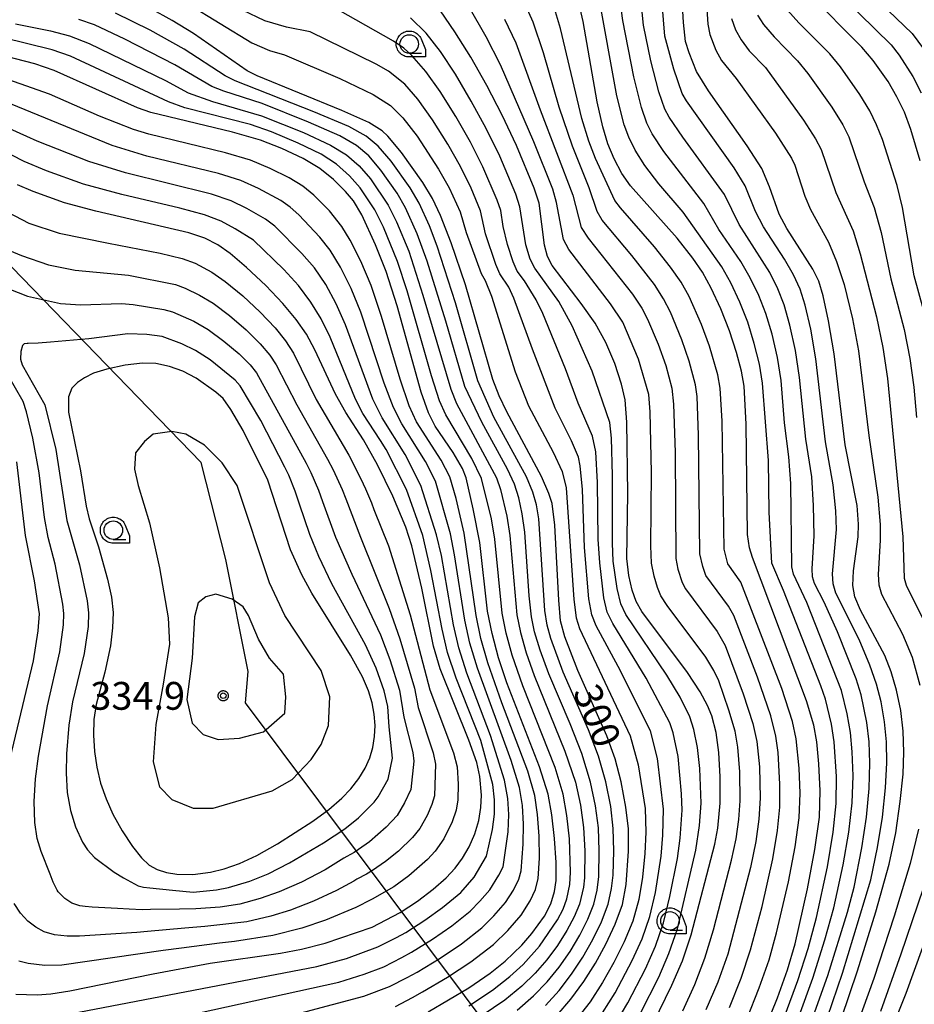
# Model space of a CAD drawing. Extents: x -8000 to -6000, y 96000 to 97500.
# Drawn here: x -7306 to -7185, y 97041 to 97174 of the extents above; entities that cross this region are included whole.
import ezdxf

# ---------------------------------------------------------------- set-up
doc = ezdxf.new("R2010")
doc.units = 0
for name, color, linetype in [('1104000', 7, 'Continuous'), ('6331000', 3, 'Continuous'), ('7101000', 4, 'Continuous'), ('7102000', 6, 'Continuous'), ('7312000', 1, 'Continuous'), ('CLIP_BOX', 4, 'Continuous')]:
    doc.layers.add(name, color=color, linetype=linetype)
doc.styles.add('Dm_Anotation', font='romans.shx', dxfattribs={"bigfont": 'PSCDM.shx'})

# ---------------------------------------------------------------- blocks, each defined once
blk = doc.blocks.new('633100')
at = {"layer": '6331000'}
blk.add_lwpolyline([(0, -0.5), (0.67, -0.5)], dxfattribs=at)
blk.add_circle((0, 0), 0.5, dxfattribs=at)
at = {"layer": 'CLIP_BOX'}
blk.add_lwpolyline([(0.87, -0.3), (0.87, -0.7), (0, -0.7), (-0.074, -0.695), (-0.146, -0.684), (-0.216, -0.666), (-0.282, -0.64), (-0.35, -0.606), (-0.414, -0.564), (-0.469, -0.521), (-0.52, -0.469), (-0.568, -0.408), (-0.608, -0.35), (-0.64, -0.281), (-0.666, -0.214), (-0.686, -0.144), (-0.697, -0.071), (-0.699, 0.003), (-0.695, 0.075), (-0.684, 0.148), (-0.665, 0.216), (-0.64, 0.281), (-0.606, 0.349), (-0.565, 0.412), (-0.522, 0.467), (-0.467, 0.52), (-0.41, 0.568), (-0.349, 0.607), (-0.283, 0.641), (-0.215, 0.665), (-0.148, 0.684), (-0.072, 0.696), (0, 0.7), (0.074, 0.696), (0.147, 0.685), (0.219, 0.666), (0.283, 0.639), (0.355, 0.605), (0.416, 0.562), (0.472, 0.518), (0.525, 0.463), (0.57, 0.407), (0.609, 0.346), (0.646, 0.273)], close=True, dxfattribs=at)
blk = doc.blocks.new('731200')
at = {"layer": '7312000'}
blk.add_circle((0, 0), 0.15, dxfattribs=at)
at = {"layer": 'CLIP_BOX'}
blk.add_lwpolyline([(-0.209, -0.178), (-0.219, -0.166), (-0.237, -0.14), (-0.251, -0.113), (-0.258, -0.094), (-0.265, -0.075), (-0.269, -0.057), (-0.273, -0.031), (-0.275, -0.008), (-0.274, 0.024), (-0.27, 0.054), (-0.266, 0.071), (-0.261, 0.088), (-0.255, 0.104), (-0.246, 0.124), (-0.239, 0.136), (-0.228, 0.154), (-0.219, 0.166), (-0.202, 0.187), (-0.189, 0.199), (-0.169, 0.217), (-0.151, 0.23), (-0.135, 0.239), (-0.113, 0.251), (-0.101, 0.256), (-0.082, 0.262), (-0.056, 0.269), (-0.04, 0.272), (-0.016, 0.275), (0.004, 0.275), (0.022, 0.274), (0.042, 0.272), (0.065, 0.267), (0.079, 0.264), (0.108, 0.253), (0.121, 0.247), (0.143, 0.235), (0.16, 0.224), (0.18, 0.208), (0.194, 0.194), (0.206, 0.182), (0.222, 0.162), (0.233, 0.146), (0.249, 0.116), (0.257, 0.097), (0.264, 0.075), (0.269, 0.057), (0.273, 0.032), (0.275, 0.014), (0.275, -0.008), (0.274, -0.023), (0.271, -0.048), (0.267, -0.067), (0.261, -0.088), (0.249, -0.117), (0.23, -0.151), (0.219, -0.166), (0.204, -0.184), (0.189, -0.199), (0.172, -0.215), (0.154, -0.228), (0.136, -0.239), (0.124, -0.246), (0.107, -0.253), (0.09, -0.26), (0.071, -0.266), (0.044, -0.271), (0.028, -0.274), (0.009, -0.275), (-0.009, -0.275), (-0.024, -0.274), (-0.041, -0.272), (-0.063, -0.268), (-0.086, -0.261), (-0.101, -0.256), (-0.115, -0.25), (-0.133, -0.241), (-0.148, -0.231), (-0.17, -0.216), (-0.182, -0.206), (-0.197, -0.192)], close=True, dxfattribs=at)

msp = doc.modelspace()

# ---------------------------------------------------------------- linework, layer by layer
at = {"layer": '1104000', "flags": 128}
msp.add_lwpolyline([(-7167.44, 96927.87), (-7240.7, 97035.68), (-7275.2, 97081.78), (-7274.82, 97086.01), (-7277.84, 97101.1), (-7281.18, 97114.21), (-7316.72, 97150.82), (-7328.52, 97164.45), (-7332.78, 97172.07), (-7335.94, 97182.68), (-7335.12, 97193.17), (-7334.57, 97202.9), (-7333.53, 97212.37), (-7330.48, 97230.29), (-7363.65, 97271.07), (-7439.12, 97307.18)], dxfattribs=at)
at = {"layer": '7101000', "flags": 128}
for points in [[(-7194.81, 97039.26), (-7192.64, 97045.63), (-7190.16, 97053.6), (-7188.36, 97060.04), (-7187.49, 97064.27), (-7186.88, 97068.47), (-7186.5, 97072.17), (-7186.38, 97075.14), (-7186.47, 97077.95), (-7186.81, 97080.76), (-7187.36, 97083.47), (-7188.09, 97085.96), (-7188.95, 97088.17), (-7192.26, 97094.29), (-7193.01, 97096.08), (-7193.25, 97097.63), (-7193.17, 97099.58), (-7192.54, 97104.17), (-7192.49, 97105.87), (-7192.71, 97108.38), (-7194.31, 97116.6), (-7195.81, 97128.84), (-7196.56, 97133.29), (-7197.28, 97136.68), (-7197.87, 97138.64), (-7198.66, 97140.28), (-7202.16, 97145.77), (-7203.2, 97147.72), (-7204.51, 97151.4), (-7205.54, 97153.85), (-7207.51, 97156.9), (-7212.74, 97164.32), (-7214.36, 97166.93), (-7215.37, 97169.47), (-7215.83, 97171.01), (-7216.1, 97173.57), (-7216.74, 97184.38)], [(-7205.25, 97037.56), (-7203.45, 97042), (-7202.08, 97045.77), (-7201.07, 97049.29), (-7199.38, 97056.69), (-7198.38, 97062), (-7197.79, 97066.36), (-7197.66, 97069.91), (-7197.84, 97073.56), (-7198.13, 97076.52), (-7198.54, 97078.77), (-7199.51, 97082.05), (-7206.79, 97101.37), (-7207.22, 97102.7), (-7207.46, 97104.51), (-7207.68, 97119.35), (-7207.95, 97124.52), (-7208.29, 97126.53), (-7208.96, 97129.04), (-7209.92, 97131.96), (-7211.1, 97134.94), (-7212.38, 97137.71), (-7213.53, 97139.86), (-7214.85, 97141.78), (-7216.98, 97144.46), (-7223.27, 97151.51), (-7224.42, 97153.19), (-7225.46, 97155.16), (-7226.32, 97157.2), (-7227.01, 97159.47), (-7227.78, 97162.85), (-7229.66, 97173.69), (-7230.38, 97176.84)], [(-7184.17, 97154.91), (-7185.43, 97159.14), (-7186.32, 97161.44), (-7187.33, 97163.53), (-7188.52, 97165.58), (-7190.51, 97168.43), (-7192.05, 97170.24), (-7199.29, 97177.56)], [(-7233.16, 97039.64), (-7231.29, 97041.82), (-7229.57, 97044.19), (-7228, 97046.68), (-7226.58, 97049.25), (-7225.32, 97051.92), (-7224.34, 97054.6), (-7223.84, 97057.26), (-7223.53, 97061.78), (-7223.55, 97064.77), (-7223.88, 97067.72), (-7224.54, 97071.14), (-7225.32, 97074.23), (-7226.47, 97077.33), (-7230.38, 97086.15), (-7232.13, 97090.67), (-7232.69, 97092.86), (-7232.95, 97095.62), (-7233.48, 97105.73), (-7233.84, 97108.65), (-7234.26, 97110.04), (-7235.26, 97112.33), (-7239.95, 97121.03), (-7240.97, 97123.2), (-7241.83, 97125.41), (-7245.54, 97138.17), (-7247.45, 97143.82), (-7248.9, 97147.5), (-7249.99, 97149.81), (-7251.28, 97151.95), (-7254.15, 97156.02), (-7255.99, 97158.22), (-7256.76, 97158.93), (-7258.57, 97160.07), (-7262.2, 97161.69), (-7273.63, 97166.36), (-7274.95, 97167.04), (-7282.22, 97172.07), (-7285.07, 97173.82), (-7287.99, 97175.42)], [(-7220.2, 97038.55), (-7217.68, 97043.68), (-7216.27, 97046.99), (-7215.09, 97050.48), (-7211.89, 97062.73), (-7211.5, 97064.86), (-7211.19, 97068.25), (-7211.15, 97071.8), (-7211.33, 97075.08), (-7211.72, 97077.8), (-7212.31, 97080.03), (-7212.86, 97081.42), (-7213.85, 97083.27), (-7215.58, 97085.89), (-7221.74, 97094.09), (-7222.51, 97095.46), (-7223.04, 97096.98), (-7223.51, 97098.94), (-7223.75, 97101.23), (-7223.64, 97110.04), (-7223.76, 97119.65), (-7223.97, 97122.64), (-7224.48, 97124.77), (-7225.37, 97127.56), (-7226.57, 97130.38), (-7228.04, 97133), (-7229.91, 97135.67), (-7233.84, 97140.78), (-7234.47, 97142), (-7234.86, 97143.52), (-7235.6, 97149.2), (-7236.25, 97151.2), (-7238.64, 97156.95), (-7240.57, 97161.07), (-7242.65, 97165.05), (-7244.82, 97168.88), (-7246.94, 97172.3), (-7248.88, 97175.12)], [(-7250.54, 97040.1), (-7245.09, 97043.34), (-7242.21, 97045.33), (-7240.18, 97046.94), (-7237.9, 97049.1), (-7236.55, 97050.65), (-7234.88, 97052.99), (-7234.02, 97054.66), (-7233.51, 97056.35), (-7233.31, 97057.82), (-7233.3, 97060.23), (-7233.5, 97063.48), (-7233.88, 97066.68), (-7234.38, 97069.48), (-7235.54, 97073.15), (-7239.95, 97084.47), (-7241.07, 97087.87), (-7241.93, 97091.12), (-7242.54, 97094.17), (-7243.6, 97103.41), (-7244.47, 97107.96), (-7245.45, 97112.14), (-7245.92, 97113.38), (-7247.2, 97115.53), (-7249.63, 97119.12), (-7250.53, 97120.91), (-7251.51, 97123.67), (-7254.74, 97135.33), (-7256.22, 97139.95), (-7257.67, 97143.58), (-7259.51, 97147.62), (-7260.65, 97149.48), (-7261.7, 97150.75), (-7263.31, 97152.36), (-7265.18, 97153.87), (-7267.4, 97155.19), (-7270.29, 97156.56), (-7273.19, 97157.7), (-7276.93, 97158.75), (-7287.96, 97161.42), (-7289.78, 97162.04), (-7301.02, 97167.08), (-7303.62, 97167.98), (-7307.63, 97169.01)], [(-7255.3, 97109.68), (-7257.39, 97113.9), (-7259.29, 97117.26), (-7261.65, 97120.93), (-7263.04, 97123.44), (-7265.84, 97129.4), (-7266.99, 97131.51), (-7268.37, 97133.5), (-7270.18, 97135.67), (-7272.47, 97138.07), (-7275.07, 97140.51), (-7277.27, 97142.38), (-7278.95, 97143.54), (-7280.67, 97144.44), (-7282.82, 97145.2), (-7295.38, 97148.09), (-7299.61, 97149.24), (-7303.84, 97150.74), (-7305.96, 97151.67)], [(-7269.13, 97102.4), (-7272.2, 97111.81), (-7275.51, 97118.54), (-7277.17, 97121.36), (-7278.22, 97122.82), (-7279.2, 97123.71), (-7281.86, 97125.56), (-7283.65, 97126.52), (-7285.44, 97127.17), (-7287.28, 97127.55), (-7289.11, 97127.61), (-7291.42, 97127.31), (-7293.91, 97126.78), (-7295.69, 97126.23), (-7296.92, 97125.64), (-7297.88, 97124.99), (-7298.61, 97124.22), (-7299.07, 97123.05), (-7299.06, 97120.97), (-7297.44, 97113.06), (-7296.68, 97108.31), (-7296.28, 97106.61), (-7295.01, 97102.83), (-7293.8, 97098.47), (-7293.27, 97096.03), (-7293.05, 97093.98), (-7293.12, 97091.88), (-7293.42, 97089.46), (-7294.16, 97085.92), (-7295.35, 97081.54), (-7295.66, 97079.54), (-7295.71, 97077.44), (-7295.58, 97075.21), (-7295.27, 97073.09), (-7294.75, 97070.97), (-7294.01, 97068.83), (-7293.07, 97066.75), (-7291.83, 97064.54), (-7290.44, 97062.42), (-7289.24, 97060.88), (-7288.17, 97059.9), (-7287.09, 97059.29), (-7285.84, 97058.89), (-7284.48, 97058.67), (-7282.3, 97058.63), (-7279.91, 97058.94), (-7278.09, 97059.39), (-7276, 97060.12), (-7273.67, 97061.18), (-7270.87, 97062.75), (-7266.13, 97065.8), (-7263.96, 97067.4), (-7262.2, 97068.91), (-7260.98, 97070.19), (-7259.9, 97071.58), (-7259.05, 97072.98), (-7258.43, 97074.37), (-7258.02, 97075.78), (-7257.78, 97077.24), (-7257.71, 97078.73), (-7257.82, 97080.24), (-7258.12, 97081.77), (-7258.61, 97083.4), (-7259.41, 97085.31), (-7261.03, 97088.23), (-7266.24, 97096.58), (-7267.59, 97099.04), (-7269.13, 97102.4)], [(-7306.19, 97042.5), (-7303.32, 97042.4), (-7301.44, 97042.52), (-7298.9, 97042.94), (-7287.66, 97045.25), (-7279.94, 97046.65), (-7270.47, 97048), (-7267.64, 97048.54), (-7264.44, 97049.38), (-7258.11, 97051.54), (-7254.34, 97053.5), (-7252, 97055.01), (-7249.89, 97056.63), (-7248.14, 97058.17), (-7246.92, 97059.48), (-7245.94, 97060.82), (-7245.03, 97062.37), (-7244.25, 97064.1), (-7243.71, 97065.89), (-7243.45, 97067.65), (-7243.38, 97069.35), (-7243.59, 97071.86), (-7243.99, 97073.72), (-7245.06, 97076.77), (-7248.93, 97086.35), (-7249.85, 97089.42), (-7251.42, 97097.25), (-7252.76, 97102.95), (-7253.56, 97105.47), (-7255.3, 97109.68)]]:
    msp.add_lwpolyline(points, dxfattribs=at)
at = {"layer": '7102000', "flags": 128}
for points in [[(-7196.71, 97039.37), (-7194.65, 97045.31), (-7190.83, 97057.9), (-7189.94, 97062.28), (-7189.29, 97066.36), (-7188.86, 97070.34), (-7188.7, 97073.68), (-7188.75, 97076.54), (-7189, 97079.24), (-7189.47, 97081.93), (-7190.08, 97084.31), (-7190.96, 97086.85), (-7192.41, 97090.31), (-7195.58, 97096.57), (-7195.93, 97097.82), (-7196, 97099.19), (-7195.49, 97105.16), (-7195.56, 97107.7), (-7195.91, 97111.17), (-7196.97, 97116.98), (-7198.27, 97128.18), (-7198.96, 97132.17), (-7199.71, 97135.44), (-7200.39, 97137.6), (-7201.27, 97139.5), (-7202.5, 97141.65), (-7205.34, 97146), (-7206.4, 97148.06), (-7207.78, 97151.51), (-7209.29, 97153.95), (-7215.73, 97162.97), (-7216.3, 97163.98), (-7217.42, 97167.24), (-7218.61, 97171.7), (-7219.39, 97181.09)], [(-7213.34, 97180.73), (-7212.85, 97173.32), (-7212.57, 97171.95), (-7211.75, 97169.82), (-7210.98, 97168.43), (-7208.99, 97166), (-7203.71, 97158.64), (-7201.53, 97155.26), (-7201.08, 97154.31), (-7199.76, 97150.14), (-7198.99, 97148.33), (-7196.56, 97143.9), (-7195.46, 97141.3), (-7194.43, 97138.19), (-7193.32, 97133.57), (-7192.52, 97129.28), (-7191.11, 97117.83), (-7189.9, 97109.53), (-7189.6, 97105.83), (-7189.58, 97103.72), (-7189.84, 97099.11), (-7189.76, 97097.72), (-7189.41, 97096.46), (-7186.58, 97091.05), (-7185.27, 97087.94), (-7184.24, 97084.16)], [(-7200.52, 97039.58), (-7198.67, 97044.66), (-7197.03, 97049.81), (-7195.83, 97054.12), (-7194.57, 97059.93), (-7193.81, 97064.32), (-7193.36, 97068.28), (-7193.24, 97071.92), (-7193.34, 97075.17), (-7193.58, 97077.78), (-7194.02, 97080.29), (-7194.82, 97083.45), (-7199.49, 97095.31), (-7201.29, 97099.16), (-7201.5, 97100.11), (-7201.64, 97111.35), (-7201.91, 97114.95), (-7202.47, 97119.53), (-7202.96, 97125.28), (-7203.44, 97128.38), (-7204.15, 97131.49), (-7204.99, 97134.29), (-7205.95, 97136.73), (-7207.11, 97139.13), (-7208.38, 97141.31), (-7211.33, 97145.61), (-7213.36, 97149.15), (-7218.77, 97156.17), (-7220.34, 97158.55), (-7221.07, 97159.98), (-7221.78, 97162.07), (-7222.82, 97166.23), (-7224.28, 97173.83), (-7225.05, 97179.45)], [(-7198.61, 97039.48), (-7196.66, 97044.99), (-7194.01, 97053.53), (-7193.11, 97056.93), (-7192.05, 97062.21), (-7191.42, 97066.36), (-7191.06, 97070.23), (-7190.98, 97073.65), (-7191.09, 97076.53), (-7191.38, 97079.12), (-7192.17, 97082.88), (-7192.83, 97085.01), (-7195.36, 97091.38), (-7197.15, 97095.36), (-7198.44, 97097.86), (-7198.7, 97098.8), (-7198.76, 97099.84), (-7198.51, 97104.3), (-7198.57, 97108.41), (-7198.82, 97112.28), (-7199.63, 97117.35), (-7200.47, 97125.66), (-7201.02, 97129.3), (-7201.75, 97132.71), (-7202.52, 97135.46), (-7203.37, 97137.63), (-7204.48, 97139.84), (-7208.62, 97146.31), (-7210.57, 97150.33), (-7216.2, 97158.08), (-7218.03, 97160.76), (-7218.64, 97161.88), (-7219.43, 97164.22), (-7220.51, 97168.39), (-7221.51, 97173.21), (-7222.22, 97180.27)], [(-7192.76, 97179.3), (-7185.25, 97172.08), (-7183.73, 97169.98)], [(-7209.93, 97040.68), (-7208.34, 97044.66), (-7207.06, 97048.47), (-7205.51, 97054.31), (-7204.06, 97060.73), (-7203.42, 97064.56), (-7203.11, 97067.73), (-7203.1, 97070.82), (-7203.35, 97075.09), (-7203.66, 97077.3), (-7204.33, 97080.02), (-7206.15, 97085.23), (-7209.32, 97093.55), (-7210.04, 97094.84), (-7213.08, 97098.98), (-7213.51, 97100.16), (-7213.9, 97101.88), (-7214.08, 97117.88), (-7214.29, 97123.1), (-7214.48, 97124.67), (-7215.33, 97127.88), (-7216.32, 97130.76), (-7217.89, 97134.48), (-7218.82, 97136.3), (-7220.04, 97138.19), (-7223.08, 97142.14), (-7227.09, 97146.89), (-7227.75, 97148.05), (-7228.83, 97151.23), (-7231.09, 97156.88), (-7232.89, 97162.14), (-7235.01, 97169.45), (-7236.38, 97173.59), (-7237.79, 97176.73)], [(-7202.42, 97039.69), (-7200.68, 97044.34), (-7199.3, 97048.63), (-7198.18, 97052.81), (-7196.71, 97059.67), (-7195.92, 97064.34), (-7195.52, 97068.22), (-7195.48, 97071.83), (-7195.79, 97076.52), (-7196.16, 97078.89), (-7196.98, 97082.29), (-7197.57, 97084.07), (-7202.63, 97096.94), (-7204.2, 97100.62), (-7204.55, 97107.5), (-7204.66, 97114.49), (-7205.46, 97124.9), (-7205.87, 97127.45), (-7206.56, 97130.26), (-7207.45, 97133.13), (-7208.52, 97135.84), (-7209.74, 97138.42), (-7210.95, 97140.58), (-7216.15, 97147.96), (-7219.42, 97151.77), (-7221.33, 97154.26), (-7222.64, 97156.34), (-7223.5, 97158.09), (-7224.11, 97159.75), (-7225.1, 97163.68), (-7227.59, 97177.32)], [(-7194.58, 97176.91), (-7188.11, 97170.54), (-7187.03, 97169.14), (-7185.19, 97166.26), (-7184.06, 97164.08)], [(-7282.88, 97176.02), (-7274.36, 97170.79), (-7271.96, 97169.77), (-7269.94, 97169.21), (-7262.49, 97165.98), (-7257.96, 97163.86), (-7255.65, 97162.36), (-7253.97, 97160.71), (-7252.06, 97158.22), (-7249.14, 97153.78), (-7247.72, 97151.24), (-7246.24, 97148), (-7245.42, 97145.22), (-7243.4, 97139.68), (-7242.87, 97138.76), (-7242.02, 97136.63), (-7238.8, 97126.44), (-7237.03, 97121.85), (-7233.68, 97115.59), (-7232.47, 97112.97), (-7231.94, 97110.78), (-7230.92, 97095.72), (-7230.59, 97093.25), (-7230.13, 97091.82), (-7223.3, 97077.31), (-7222.23, 97073.44), (-7221.29, 97067.55), (-7221.21, 97064.33), (-7221.33, 97061.45), (-7221.66, 97058.27), (-7222.14, 97055.24), (-7222.95, 97052.35), (-7224.13, 97049.53), (-7225.52, 97046.76), (-7227.05, 97044.05), (-7228.72, 97041.47), (-7231.87, 97037.44)], [(-7227.02, 97039.95), (-7225.34, 97042.67), (-7223.02, 97047.02), (-7221.7, 97049.95), (-7220.64, 97052.95), (-7219.9, 97056.2), (-7219.14, 97061.12), (-7218.88, 97063.93), (-7218.79, 97067.44), (-7219.6, 97074.27), (-7220.55, 97077.99), (-7224.94, 97086.68), (-7227.88, 97092.16), (-7228.49, 97093.64), (-7228.88, 97095.83), (-7229.47, 97102.72), (-7229.76, 97110.56), (-7230.04, 97113.76), (-7230.29, 97114.93), (-7231.21, 97117.11), (-7233.43, 97121.52), (-7236.5, 97129.49), (-7238.99, 97136.39), (-7239.67, 97137.83), (-7240.88, 97139.66), (-7241.41, 97140.9), (-7242.82, 97145.06), (-7243.48, 97148.13), (-7244.77, 97151.2), (-7246.18, 97154.12), (-7247.9, 97157.14), (-7249.98, 97160.41), (-7251.95, 97163.2), (-7253.72, 97165.22), (-7255.91, 97166.97), (-7257.56, 97167.93), (-7266.48, 97172.29), (-7269.66, 97172.93), (-7272.61, 97173.79), (-7275.61, 97175.23)], [(-7225.32, 97038.43), (-7223.63, 97041.3), (-7221.24, 97045.91), (-7219.89, 97048.96), (-7218.79, 97052.13), (-7217.94, 97055.68), (-7216.94, 97060.79), (-7216.55, 97063.53), (-7216.28, 97067.32), (-7216.37, 97069.49), (-7216.85, 97074.54), (-7217.53, 97077.74), (-7217.96, 97079.1), (-7221.13, 97085.13), (-7225.63, 97092.5), (-7226.39, 97094.03), (-7226.85, 97095.94), (-7227.42, 97100.66), (-7227.63, 97103.88), (-7227.72, 97111.52), (-7227.94, 97115.63), (-7228.37, 97117.77), (-7230.34, 97122.22), (-7232.05, 97126.84), (-7235.1, 97134.31), (-7235.97, 97136.15), (-7237.55, 97138.71), (-7238.53, 97140.03), (-7239.1, 97141.27), (-7239.87, 97143.61), (-7240.46, 97146.02), (-7240.77, 97148.2), (-7241.24, 97149.6), (-7243.18, 97154.09), (-7244.85, 97157.42), (-7246.83, 97160.87), (-7248.94, 97164.24), (-7250.87, 97166.95), (-7252.75, 97169.1), (-7253.86, 97170.07), (-7255.24, 97171.05), (-7262.7, 97175.25)], [(-7216.22, 97040.26), (-7214.6, 97043.8), (-7213.22, 97047.33), (-7212.05, 97051.16), (-7209.62, 97060.56), (-7209.01, 97063.45), (-7208.65, 97066.03), (-7208.49, 97068.58), (-7208.51, 97072.48), (-7208.77, 97075.82), (-7209.16, 97077.98), (-7209.98, 97080.8), (-7211.37, 97084.73), (-7212.02, 97086.16), (-7213.08, 97087.93), (-7218.3, 97094.9), (-7219.15, 97096.2), (-7219.64, 97097.32), (-7220.09, 97098.87), (-7220.41, 97100.63), (-7220.5, 97102.95), (-7220.44, 97112.87), (-7220.61, 97121.03), (-7220.79, 97123.39), (-7222.18, 97128.14), (-7224.31, 97133.12), (-7225.96, 97135.61), (-7231.6, 97142.95), (-7232.29, 97144.3), (-7233.25, 97149.28), (-7233.76, 97151.08), (-7236.31, 97157.45), (-7240.82, 97167.82), (-7242.71, 97171.62), (-7245.01, 97175.62)], [(-7207.59, 97039.12), (-7205.89, 97043.33), (-7204.57, 97047.12), (-7203.55, 97050.77), (-7201.94, 97057.66), (-7201.04, 97062.36), (-7200.51, 97066.28), (-7200.37, 97069.58), (-7200.5, 97072.97), (-7200.9, 97076.93), (-7201.39, 97079.28), (-7202.84, 97083.7), (-7208.37, 97098.05), (-7210.12, 97100.55), (-7210.64, 97102.5), (-7210.91, 97119.77), (-7211.16, 97124.24), (-7211.48, 97126.01), (-7212.6, 97129.89), (-7213.68, 97132.81), (-7215.36, 97136.57), (-7216.45, 97138.53), (-7217.86, 97140.56), (-7220.03, 97143.3), (-7224.63, 97148.53), (-7225.39, 97149.56), (-7227.99, 97155.2), (-7228.88, 97157.56), (-7229.82, 97160.58), (-7232.69, 97172.73), (-7233.67, 97175.9)], [(-7183.1, 97132.49), (-7184.99, 97139.4), (-7186.59, 97148.6), (-7187.3, 97151.57), (-7189.29, 97157.76), (-7190.06, 97159.77), (-7190.99, 97161.64), (-7192.32, 97163.84), (-7194.93, 97167.55), (-7196.39, 97169.31), (-7200.56, 97173.5), (-7202.83, 97176.07)], [(-7238.54, 97040.34), (-7236.34, 97042.25), (-7234.52, 97044.16), (-7232.9, 97046.15), (-7231.42, 97048.26), (-7230.09, 97050.45), (-7229, 97052.59), (-7228.21, 97054.62), (-7227.77, 97056.5), (-7227.52, 97058.34), (-7227.47, 97061.81), (-7227.6, 97064.91), (-7227.97, 97067.88), (-7228.65, 97071.1), (-7229.84, 97074.93), (-7231.41, 97078.97), (-7234.3, 97085.71), (-7235.47, 97088.89), (-7236.2, 97091.34), (-7236.63, 97093.38), (-7236.94, 97096.22), (-7237.53, 97104.8), (-7237.87, 97107.28), (-7238.33, 97109.42), (-7238.91, 97111.27), (-7239.86, 97113.31), (-7243.33, 97119.65), (-7245.62, 97124.46), (-7248.18, 97133.27), (-7250.7, 97141.36), (-7252.02, 97145.04), (-7253.6, 97148.53), (-7254.73, 97150.51), (-7256.93, 97153.64), (-7258.57, 97155.55), (-7260.24, 97156.96), (-7262.49, 97158.26), (-7266.68, 97160.11), (-7272.95, 97162.62), (-7278.12, 97164.28), (-7279.74, 97164.92), (-7284.74, 97167.86), (-7291.47, 97171.31), (-7295.58, 97173.22), (-7297.66, 97173.96)], [(-7234.75, 97040.94), (-7232.9, 97042.99), (-7231.24, 97045.17), (-7229.71, 97047.47), (-7228.34, 97049.85), (-7227.16, 97052.25), (-7226.28, 97054.61), (-7225.81, 97056.76), (-7225.59, 97058.52), (-7225.49, 97061.81), (-7225.58, 97064.84), (-7225.93, 97067.8), (-7226.59, 97071.12), (-7227.58, 97074.58), (-7228.94, 97078.15), (-7232.34, 97085.93), (-7234.01, 97090.44), (-7234.49, 97092.26), (-7234.81, 97094.25), (-7235.65, 97106.6), (-7235.96, 97108.51), (-7236.43, 97110.21), (-7237.28, 97112.26), (-7241.71, 97120.31), (-7243.86, 97125.2), (-7246.86, 97135.72), (-7249.36, 97143.37), (-7250.38, 97146.12), (-7251.79, 97149.17), (-7253, 97151.23), (-7255.54, 97154.83), (-7257.28, 97156.88), (-7258.91, 97158.23), (-7261.25, 97159.51), (-7265.97, 97161.52), (-7276.57, 97165.67), (-7277.93, 97166.35), (-7283.48, 97169.96), (-7288.05, 97172.5), (-7292.72, 97174.79)], [(-7221.91, 97039.92), (-7219.46, 97044.8), (-7218.08, 97047.97), (-7216.94, 97051.3), (-7214.44, 97061.89), (-7213.94, 97065.24), (-7213.74, 97068.27), (-7213.92, 97072.93), (-7214.22, 97075.74), (-7214.71, 97078.17), (-7215.26, 97079.9), (-7216.56, 97082.53), (-7218.35, 97085.51), (-7223.9, 97093.7), (-7224.57, 97095.15), (-7225.05, 97097.21), (-7225.6, 97100.91), (-7225.7, 97103.31), (-7225.69, 97112.47), (-7225.83, 97117.49), (-7226.07, 97119.58), (-7228.45, 97126.53), (-7231.14, 97132.63), (-7232.94, 97135.91), (-7236.18, 97140.41), (-7236.78, 97141.64), (-7237.37, 97143.57), (-7238.19, 97148.7), (-7238.75, 97150.4), (-7240.91, 97155.52), (-7242.71, 97159.24), (-7244.74, 97162.96), (-7246.88, 97166.56), (-7248.91, 97169.63), (-7250.82, 97172.11), (-7252.92, 97174.18)], [(-7240.24, 97174.01), (-7238.75, 97170.8), (-7235.45, 97161.78), (-7231.04, 97150.26), (-7229.9, 97145.91), (-7228.98, 97144.48), (-7223, 97136.9), (-7221.75, 97135.01), (-7220.96, 97133.54), (-7219.52, 97130.17), (-7218.51, 97127.3), (-7217.67, 97124.24), (-7217.45, 97122.07), (-7217.26, 97115.57), (-7217.15, 97101.25), (-7216.88, 97099.81), (-7216.31, 97098.01), (-7215.85, 97097.15), (-7211.56, 97091.39), (-7210.5, 97089.51), (-7208.06, 97083.02), (-7206.74, 97079), (-7206.22, 97076.56), (-7205.88, 97073.15), (-7205.78, 97068.91), (-7205.94, 97066.11), (-7206.36, 97063.09), (-7207.06, 97059.59), (-7210.13, 97047.9), (-7211.49, 97044.11), (-7213.09, 97040.38)], [(-7209.62, 97174.07), (-7209.1, 97172.56), (-7208.34, 97171.2), (-7207.25, 97169.74), (-7205.06, 97167.46), (-7199.91, 97160.37), (-7198.3, 97157.86), (-7197.54, 97156.44), (-7195.57, 97150.62), (-7193.23, 97145.47), (-7192.27, 97142.33), (-7190.09, 97133.85), (-7189.23, 97129.73), (-7188.58, 97125.51), (-7186.51, 97104.19), (-7186.36, 97098.6), (-7186.1, 97097.66), (-7183.69, 97092.84)], [(-7206.13, 97174.54), (-7205.32, 97173.3), (-7203.9, 97171.62), (-7200.72, 97168.39), (-7199.34, 97166.66), (-7196.11, 97162.11), (-7194.64, 97159.75), (-7193.8, 97158.11), (-7191.76, 97152.07), (-7190.38, 97148.59), (-7189.47, 97145.22), (-7188.14, 97138.99), (-7186.37, 97132.15), (-7185.58, 97128.23), (-7185.03, 97124.38), (-7184.69, 97120.28)], [(-7306.21, 97173.39), (-7301.48, 97172.44), (-7298.94, 97171.74), (-7296.29, 97170.73), (-7286, 97165.75), (-7282.92, 97164.07), (-7279.66, 97162.88), (-7273.03, 97160.98), (-7267.38, 97158.7), (-7263.73, 97157.02), (-7261.57, 97155.69), (-7259.86, 97154.21), (-7258.32, 97152.45), (-7255.94, 97148.91), (-7254.82, 97146.66), (-7253.16, 97142.69), (-7251.27, 97136.79), (-7247.52, 97124.1), (-7246.74, 97122.16), (-7241.32, 97112.12), (-7240.78, 97110.57), (-7239.95, 97106.94), (-7239.55, 97104.34), (-7238.6, 97093.64), (-7238.11, 97091.26), (-7237.34, 97088.55), (-7236.27, 97085.49), (-7232.1, 97075.28), (-7230.7, 97071.08), (-7230.02, 97067.96), (-7229.62, 97064.98), (-7229.44, 97061.81), (-7229.45, 97058.17), (-7229.6, 97056.94), (-7230.15, 97054.63), (-7230.84, 97052.93), (-7231.85, 97051.06), (-7233.13, 97049.06), (-7234.57, 97047.14), (-7236.13, 97045.33), (-7237.93, 97043.56), (-7240.2, 97041.69), (-7243.26, 97039.59)], [(-7245.08, 97040.9), (-7241.86, 97043.04), (-7239.52, 97044.87), (-7237.75, 97046.5), (-7235.53, 97048.97), (-7233.09, 97052.5), (-7232.35, 97053.97), (-7231.87, 97055.33), (-7231.45, 97057.27), (-7231.35, 97058.96), (-7231.5, 97063.45), (-7231.84, 97066.58), (-7232.34, 97069.46), (-7233.41, 97073.08), (-7237.79, 97084.07), (-7239.21, 97088.21), (-7240.02, 97091.19), (-7240.57, 97093.9), (-7241.58, 97103.88), (-7242.03, 97106.6), (-7243.34, 97112.04), (-7244.66, 97114.73), (-7248.18, 97120.64), (-7249.03, 97122.5), (-7250.11, 97125.89), (-7253.39, 97137.34), (-7254.69, 97141.32), (-7256.6, 97145.94), (-7257.73, 97148.27), (-7259.72, 97151.26), (-7261.15, 97152.87), (-7262.9, 97154.42), (-7264.97, 97155.77), (-7268.09, 97157.29), (-7271.67, 97158.8), (-7274.52, 97159.79), (-7283.36, 97162.06), (-7285.57, 97162.86), (-7298.79, 97169.01), (-7301.26, 97169.86), (-7308.04, 97171.53)], [(-7254.97, 97040.84), (-7252.67, 97042.03), (-7251.3, 97042.78), (-7247.93, 97044.77), (-7244.8, 97046.83), (-7241.75, 97049.19), (-7239.79, 97051.07), (-7238.03, 97053.16), (-7236.79, 97055.06), (-7236.07, 97056.59), (-7235.71, 97058.07), (-7235.55, 97060.85), (-7235.59, 97063.78), (-7235.81, 97066.7), (-7236.18, 97069.28), (-7237.11, 97072.56), (-7240.61, 97081.8), (-7242.5, 97087.18), (-7243.43, 97090.48), (-7244.07, 97093.55), (-7245.69, 97104.67), (-7246.8, 97109.35), (-7247.63, 97112.25), (-7248.79, 97114.52), (-7252.11, 97119.7), (-7253.12, 97121.85), (-7254.33, 97125.42), (-7256.83, 97133.89), (-7258.26, 97138.06), (-7259.66, 97141.36), (-7261.06, 97144.2), (-7262.18, 97146.05), (-7263.88, 97148.15), (-7265.96, 97150.27), (-7267.47, 97151.48), (-7269.32, 97152.59), (-7271.87, 97153.86), (-7274.51, 97154.96), (-7277.88, 97155.96), (-7288.23, 97158.48), (-7290.31, 97159.11), (-7294.9, 97160.91), (-7301.65, 97163.9), (-7309.59, 97166.68)], [(-7271.24, 97039.02), (-7259.23, 97042.2), (-7255.75, 97043.51), (-7253.39, 97044.73), (-7252.06, 97045.46), (-7248.95, 97047.33), (-7246.07, 97049.28), (-7243.32, 97051.44), (-7241.68, 97053.04), (-7240.14, 97054.87), (-7239.06, 97056.52), (-7238.32, 97057.99), (-7238.03, 97059.13), (-7237.72, 97062.73), (-7237.69, 97065.43), (-7237.84, 97067.93), (-7238.24, 97070.36), (-7239.37, 97073.99), (-7243.92, 97086.48), (-7244.94, 97089.84), (-7245.6, 97092.93), (-7247, 97101.76), (-7247.55, 97104.56), (-7249.58, 97111.68), (-7250.91, 97114.32), (-7254.12, 97119.43), (-7255.25, 97121.62), (-7256.51, 97124.92), (-7259.64, 97134.49), (-7260.95, 97137.68), (-7262.38, 97140.54), (-7263.78, 97142.84), (-7265.15, 97144.58), (-7268.02, 97147.61), (-7269.18, 97148.66), (-7270.41, 97149.52), (-7273.44, 97151.15), (-7275.83, 97152.22), (-7278.83, 97153.18), (-7288.49, 97155.54), (-7293.2, 97156.95), (-7310.43, 97164)], [(-7283.28, 97039.55), (-7262.61, 97044.11), (-7259.2, 97045.19), (-7256.54, 97046.19), (-7254.11, 97047.43), (-7252.82, 97048.14), (-7249.97, 97049.89), (-7247.35, 97051.72), (-7244.89, 97053.68), (-7243.57, 97055.01), (-7242.25, 97056.57), (-7241.01, 97058.52), (-7240.46, 97059.67), (-7239.77, 97064.39), (-7239.68, 97066.74), (-7239.79, 97068.9), (-7240.26, 97071.37), (-7242.15, 97077.36), (-7245.34, 97085.79), (-7246.44, 97089.2), (-7247.13, 97092.32), (-7248.78, 97101.64), (-7249.41, 97104.45), (-7251.54, 97111.11), (-7253.64, 97115.26), (-7256.77, 97120.24), (-7258.01, 97122.74), (-7261.71, 97132.79), (-7262.96, 97135.62), (-7264.38, 97138.19), (-7265.91, 97140.45), (-7267.59, 97142.41), (-7271.26, 97146.08), (-7272.51, 97147.02), (-7275.02, 97148.45), (-7277.15, 97149.49), (-7279.77, 97150.4), (-7291.37, 97153.26), (-7296.32, 97154.8), (-7303.31, 97157.56), (-7307.46, 97159.44)], [(-7297.7, 97040.07), (-7265.59, 97046.21), (-7261.59, 97047.32), (-7257.33, 97048.87), (-7254.83, 97050.13), (-7253.58, 97050.82), (-7250.99, 97052.45), (-7248.62, 97054.17), (-7246.15, 97056.22), (-7244.36, 97058.27), (-7242.7, 97061.1), (-7241.86, 97064.69), (-7241.62, 97066.76), (-7241.59, 97068.7), (-7241.84, 97070.78), (-7243.45, 97076.69), (-7246.76, 97085.09), (-7247.95, 97088.56), (-7248.67, 97091.7), (-7250.18, 97099.64), (-7251.28, 97104.35), (-7253.49, 97110.54), (-7256.2, 97115.96), (-7256.98, 97117.16), (-7259.36, 97120.8), (-7260.34, 97122.74), (-7263.77, 97131.09), (-7264.98, 97133.56), (-7266.37, 97135.85), (-7268.05, 97138.06), (-7270.03, 97140.24), (-7274.12, 97144.17), (-7276.59, 97145.74), (-7278.46, 97146.75), (-7280.72, 97147.61), (-7284.06, 97148.52), (-7291.9, 97150.34), (-7297.03, 97151.75), (-7302.03, 97153.53), (-7305.06, 97154.8), (-7308.3, 97156.48)], [(-7309.11, 97148.91), (-7304.41, 97146.47), (-7300.34, 97145.12), (-7293.68, 97143.77), (-7286.72, 97142.42), (-7283.73, 97141.7), (-7282, 97141.08), (-7279.76, 97139.89), (-7277.92, 97138.62), (-7275.57, 97136.67), (-7273.2, 97134.46), (-7271.21, 97132.38), (-7269.78, 97130.6), (-7268.74, 97128.94), (-7265.65, 97122.71), (-7261.25, 97115.17), (-7259.62, 97111.99), (-7259, 97110.66), (-7258.22, 97108.76), (-7257.87, 97107.84), (-7255.91, 97102.97), (-7252.98, 97093.66), (-7250.32, 97083.54), (-7247.14, 97075.02), (-7246.66, 97073.14), (-7246.5, 97070.81), (-7246.55, 97068.72), (-7246.78, 97067.29), (-7247.3, 97065.72), (-7248.43, 97063.45), (-7249.6, 97061.76), (-7250.64, 97060.64), (-7253.17, 97058.43), (-7255.18, 97056.97), (-7258.12, 97055.28), (-7258.82, 97054.92), (-7259.68, 97054.47), (-7260.32, 97054.17), (-7264.4, 97052.45), (-7267.61, 97051.38), (-7271.49, 97050.38), (-7276.66, 97049.61), (-7278.7, 97049.36), (-7283.81, 97048.7), (-7286.28, 97048.36), (-7299.98, 97046.38), (-7302.25, 97046.37), (-7304.5, 97046.62), (-7305.79, 97046.96)], [(-7308.48, 97143.4), (-7305.4, 97142.13), (-7301.79, 97140.87), (-7298.17, 97140.15), (-7290.96, 97139.45), (-7284.63, 97138.19), (-7283.33, 97137.73), (-7281.38, 97136.77), (-7279.57, 97135.68), (-7277.37, 97134.03), (-7275.12, 97132.08), (-7273.21, 97130.21), (-7271.92, 97128.69), (-7271.06, 97127.38), (-7268.26, 97121.97), (-7264.13, 97114.64), (-7263.38, 97113.19), (-7262.17, 97110.55), (-7261.68, 97109.28), (-7259.7, 97104.14), (-7255.8, 97094.5), (-7254.36, 97090.4), (-7252.42, 97083.76), (-7251.9, 97081.17), (-7249.88, 97075.05), (-7249.56, 97073.53), (-7249.72, 97069.26), (-7250.04, 97068.05), (-7250.7, 97066.6), (-7251.69, 97064.85), (-7252.65, 97063.61), (-7254.57, 97061.78), (-7256.32, 97060.36), (-7258.08, 97059.15), (-7258.89, 97058.68), (-7260.17, 97057.99), (-7260.59, 97057.75), (-7262.93, 97056.48), (-7266.02, 97055.03), (-7269.12, 97053.83), (-7271.8, 97053), (-7275, 97052.24), (-7280.68, 97051.62), (-7283.36, 97051.37), (-7288.41, 97050.92)], [(-7307.12, 97137.62), (-7304.59, 97136.62), (-7300.16, 97135.63), (-7297.45, 97135.45), (-7291.93, 97135.64), (-7290.35, 97135.51), (-7286.21, 97134.85), (-7285.06, 97134.54), (-7282.16, 97133.25), (-7280.22, 97132.12), (-7278.11, 97130.56), (-7276.06, 97128.84), (-7274.55, 97127.37), (-7273.69, 97126.29), (-7267.01, 97114.1), (-7266.37, 97112.83), (-7265.34, 97110.45), (-7264.8, 97108.94), (-7263.06, 97104.14), (-7260.85, 97099.13), (-7257, 97090.95), (-7255.72, 97087.62), (-7254.42, 97083.47), (-7253.86, 97079.86), (-7252.63, 97075.08), (-7252.47, 97073.92), (-7252.9, 97070.09), (-7253.73, 97068.29), (-7254.76, 97066.58), (-7256.21, 97065.02), (-7258.47, 97063.03), (-7259.94, 97061.98), (-7260.55, 97061.61), (-7261.51, 97061.07), (-7261.91, 97060.81), (-7264.47, 97059.27), (-7267.64, 97057.6), (-7270.64, 97056.28), (-7273.2, 97055.37), (-7275.95, 97054.61), (-7278.62, 97054.21), (-7281.9, 97053.99), (-7284.08, 97053.94), (-7288.02, 97053.89)], [(-7288.02, 97053.89), (-7289.12, 97053.88), (-7290.9, 97053.94), (-7292.48, 97054.03), (-7295.87, 97054.24), (-7296.82, 97054.31), (-7297.53, 97054.4), (-7298.62, 97054.78), (-7299.58, 97055.41), (-7300.45, 97056.27), (-7300.62, 97056.51), (-7301.12, 97057.58), (-7301.55, 97058.66), (-7302.76, 97061.74), (-7303.28, 97063.5), (-7303.62, 97065.65), (-7303.71, 97068.46), (-7303.53, 97071.52), (-7303.14, 97074.6), (-7301.91, 97081.36), (-7300.24, 97088.65), (-7299.75, 97092.31), (-7299.68, 97093.84), (-7299.82, 97095.09), (-7300.89, 97100.49), (-7301.82, 97104.1), (-7302.29, 97106.79), (-7303.03, 97112.82), (-7303.89, 97117.49), (-7304.73, 97121.05), (-7305.19, 97122.44), (-7310.39, 97131.4)], [(-7288.11, 97056.85), (-7285.05, 97056.52), (-7283.63, 97056.37), (-7282.25, 97056.26), (-7279.13, 97056.57), (-7277.49, 97056.87), (-7274.6, 97057.74), (-7272.15, 97058.73), (-7269.26, 97060.18), (-7264.68, 97062.89), (-7261.81, 97064.81), (-7259.94, 97066.29), (-7257.83, 97068.39), (-7257.3, 97069.1), (-7255.96, 97071.49), (-7255.37, 97074.32), (-7255.82, 97078.55), (-7256, 97081.28), (-7256.49, 97083.42), (-7257.56, 97086.46), (-7259.02, 97089.59), (-7263.54, 97097.85), (-7265.32, 97101.51), (-7266.51, 97104.51), (-7267.91, 97108.59), (-7268.51, 97110.35), (-7269.36, 97112.48), (-7269.9, 97113.57), (-7273.11, 97119.87), (-7275.92, 97124.55), (-7276.61, 97125.32), (-7279.98, 97128.06), (-7281.93, 97129.32), (-7283.79, 97130.21), (-7286.44, 97131.18), (-7288.5, 97131.47), (-7291.06, 97131.57), (-7296.32, 97130.88), (-7301.51, 97130.43), (-7303.16, 97130.31), (-7304.52, 97130.25), (-7304.65, 97130.26), (-7305.06, 97130.21), (-7305.29, 97129.97), (-7305.52, 97129.18), (-7305.53, 97128.15), (-7305.33, 97127.39), (-7302.27, 97122), (-7300.8, 97115.95), (-7299.28, 97106.4), (-7297.61, 97100.38), (-7296.54, 97095.56), (-7296.37, 97093.91), (-7296.43, 97092.09), (-7296.94, 97088.44), (-7298.52, 97081.93), (-7299.04, 97078.77), (-7299.36, 97074.9), (-7299.4, 97072.3), (-7299.23, 97069.71), (-7298.81, 97067.24), (-7298.15, 97065.07), (-7297.2, 97063.01), (-7296.52, 97061.96), (-7295.56, 97060.9), (-7292.93, 97058.93), (-7291.67, 97058.16), (-7289.66, 97057.11), (-7288.94, 97056.94), (-7288.11, 97056.85)], [(-7290.02, 97115.51), (-7290.19, 97113.31), (-7289.68, 97111.12), (-7288.16, 97106.06), (-7286.81, 97099.98), (-7285.62, 97093.23), (-7285.46, 97089.68), (-7286.3, 97084.28), (-7287.31, 97078.88), (-7287.65, 97073.81), (-7286.81, 97070.44), (-7285.12, 97068.75), (-7282.25, 97067.57), (-7279.54, 97067.57), (-7271.6, 97069.93), (-7268.9, 97071.45), (-7266.36, 97074.15), (-7265.01, 97076.18), (-7264, 97078.71), (-7263.83, 97082.59), (-7265.01, 97086.14), (-7269.91, 97093.56), (-7271.94, 97097.95), (-7276.33, 97111.12), (-7278.36, 97114.16), (-7280.72, 97116.52), (-7283.26, 97118.04), (-7285.12, 97118.38), (-7287.65, 97118.04), (-7288.83, 97117.03), (-7290.02, 97115.51)], [(-7306.93, 97074.29), (-7303.79, 97087.43), (-7303.17, 97091.51), (-7303, 97093.77), (-7303.65, 97098.26), (-7304.85, 97104.36), (-7306.06, 97114.29)], [(-7282.08, 97093.4), (-7282.41, 97087.83), (-7283.09, 97082.25), (-7282.41, 97079.05), (-7280.89, 97077.53), (-7278.87, 97076.85), (-7275.99, 97077.02), (-7272.78, 97077.87), (-7269.91, 97080.4), (-7269.74, 97082.59), (-7270.08, 97085.63), (-7271.94, 97087.83), (-7273.46, 97090.36), (-7274.81, 97093.56), (-7275.49, 97094.75), (-7277.01, 97095.76), (-7279.2, 97096.43), (-7280.56, 97096.1), (-7281.57, 97095.25), (-7282.08, 97093.4)], [(-7184.42, 97064.75), (-7185.54, 97060.12), (-7187.69, 97053.03), (-7190.46, 97044.61), (-7192.75, 97038.27)], [(-7183.8, 97056.74), (-7186.79, 97047.86), (-7189.56, 97040.14)], [(-7288.41, 97050.92), (-7289.84, 97050.79), (-7297.57, 97050.32), (-7299.27, 97050.32), (-7300.96, 97050.5), (-7302.35, 97050.91), (-7303.5, 97051.52), (-7304.55, 97052.34), (-7305.55, 97053.42), (-7306.38, 97054.7)], [(-7182.74, 97051.89), (-7186.11, 97042.57), (-7188.62, 97036.28), (-7191.11, 97030.93), (-7195.03, 97023.03), (-7198.32, 97017.63), (-7200.99, 97013.57), (-7203.57, 97010.05), (-7207.37, 97005.43), (-7209.37, 97003.2), (-7212.16, 97000.51), (-7217.4, 96995.85), (-7223.76, 96990.54), (-7225, 96989.51)]]:
    msp.add_lwpolyline(points, dxfattribs=at)

# ---------------------------------------------------------------- block references
at = {"layer": '6331000', "xscale": 2.5, "yscale": 2.5, "zscale": 2.5}
for p in [(-7253.11, 97170.65), (-7293.03, 97105.07), (-7217.93, 97052.37)]:
    msp.add_blockref('633100', p, dxfattribs=at)
at = {"layer": '7312000', "xscale": 2.5, "yscale": 2.5, "zscale": 2.5}
msp.add_blockref('731200', (-7278.2, 97082.74, 334.9), dxfattribs=at)

# ---------------------------------------------------------------- texts
at = {"layer": '7101000', "style": 'Dm_Anotation'}
msp.add_text('300', height=3.75, rotation=292, dxfattribs=at).set_placement((-7231.08, 97083.31))
at = {"layer": '7312000', "style": 'Dm_Anotation'}
msp.add_text('334.9', height=3.75, dxfattribs=at).set_placement((-7296.13, 97080.85))

doc.saveas('drawing.dxf')
